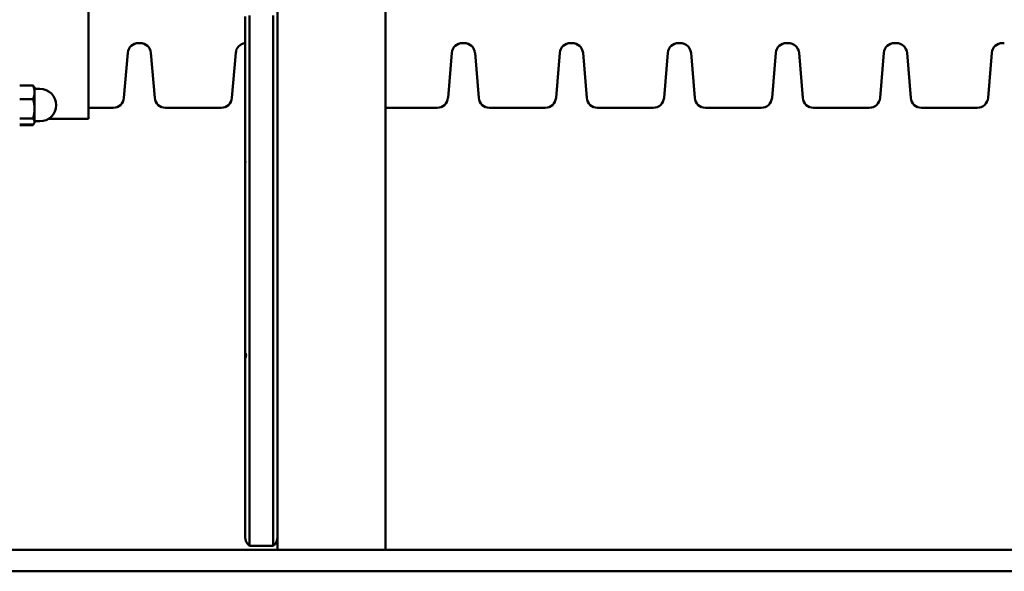
# Model space of a CAD drawing. Extents: x 321 to 8396, y 920 to 9543.
# Drawn here: x 4945 to 5401, y 8356 to 8611 of the extents above; entities that cross this region are included whole.
import ezdxf

# ---------------------------------------------------------------- set-up
doc = ezdxf.new("R2010")
doc.units = 0
doc.header["$LTSCALE"] = 55.555556
doc.layers.add('Kóta (ISO)', color=7, linetype='Continuous', lineweight=25)
doc.layers.add('Viditelná (ISO)', color=7, linetype='Continuous', lineweight=50)
doc.styles.add('Text poznámky (DIN)', font='isocpeur.ttf')
doc.dimstyles.new('Výchozí (DIN)', dxfattribs={"dimscale": 55.555556, "dimtxt": 3.5, "dimasz": 2.5, "dimexe": 3.175, "dimexo": 0.8, "dimgap": 0.8, "dimtad": 1, "dimdec": 1, "dimlfac": 0.001, "dimrnd": 1e-08, "dimtxsty": 'Text poznámky (DIN)', "dimcen": 0.09, "dimdle": 10, "dimclrd": 256, "dimclre": 256, "dimclrt": 256, "dimadec": 0, "dimazin": 0, "dimtfac": 1, "dimtofl": 0, "dimtmove": 0, "dimatfit": 3, "dimfxl": 0, "dimtolj": 1, "dimtzin": 0, "dimlwd": -1, "dimlwe": -1, "dimarcsym": 0})

# ---------------------------------------------------------------- blocks, each defined once
blk = doc.blocks.new('*D13')
at = {"layer": 'Defpoints', "color": 0}
for p in [(2723.41, 9542.93), (7371.41, 8366.04), (8018.38, 8366.04)]:
    blk.add_point(p, dxfattribs=at)
at = {"layer": 'Kóta (ISO)'}
for p, q in [((2767.86, 9542.93), (8194.77, 9542.93)), ((8018.38, 9404.04), (8018.38, 8504.93)), ((7415.86, 8366.04), (8194.77, 8366.04))]:
    blk.add_line(p, q, dxfattribs=at)
for points in [[(7995.23, 9404.04), (8041.52, 9404.04), (8018.38, 9542.93)], [(7995.23, 8504.93), (8041.52, 8504.93), (8018.38, 8366.04)]]:
    blk.add_solid(points, dxfattribs=at)
at = {"layer": 'Kóta (ISO)', "insert": (7740.6, 8677.4), "char_height": 194.444, "attachment_point": 1, "rotation": 90, "style": 'Text poznámky (DIN)'}
blk.add_mtext('\\A1;1,2 m', dxfattribs=at)

msp = doc.modelspace()

# ---------------------------------------------------------------- linework, layer by layer
at = {"layer": 'Viditelná (ISO)'}
for p, q in [((4977.19, 9200.43), (4977.19, 8565.43)), ((5114.69, 8366.04), (5114.69, 8715.87)), ((5064.69, 8628.49), (5064.69, 8608.72)), ((5049.69, 8612.67), (5049.69, 8611.21)), ((5049.69, 8611.21), (5049.69, 8609.99)), ((5049.69, 8551.91), (5049.69, 8609.99)), ((5051.69, 8551.48), (5051.69, 8613.16)), ((5051.69, 8551.48), (5051.69, 8613.16)), ((5062.69, 8551.48), (5062.69, 8613.16)), ((5062.69, 8551.48), (5062.69, 8613.16)), ((5064.69, 8608.72), (5064.69, 8551.91)), ((5001.09, 8600.43), (5000.29, 8600.43)), ((5151.09, 8600.43), (5150.29, 8600.43)), ((5201.09, 8600.43), (5200.29, 8600.43)), ((5251.09, 8600.43), (5250.29, 8600.43)), ((5301.09, 8600.43), (5300.29, 8600.43)), ((5351.09, 8600.43), (5350.29, 8600.43)), ((5401.09, 8600.43), (5400.29, 8600.43)), ((4995.31, 8595.84), (4993.58, 8575.01)), ((5006.08, 8595.84), (5007.81, 8575.01)), ((5045.31, 8595.84), (5043.58, 8575.01)), ((5145.31, 8595.84), (5143.58, 8575.01)), ((5156.08, 8595.84), (5157.81, 8575.01)), ((5195.31, 8595.84), (5193.58, 8575.01)), ((5206.08, 8595.84), (5207.81, 8575.01)), ((5245.31, 8595.84), (5243.58, 8575.01)), ((5256.08, 8595.84), (5257.81, 8575.01)), ((5295.31, 8595.84), (5293.58, 8575.01)), ((5306.08, 8595.84), (5307.81, 8575.01)), ((5345.31, 8595.84), (5343.58, 8575.01)), ((5356.08, 8595.84), (5357.81, 8575.01)), ((5395.31, 8595.84), (5393.58, 8575.01)), ((4945.31, 8580.73), (4951.48, 8580.73)), ((4952.19, 8579.7), (4951.96, 8580.1)), ((4952.19, 8577.62), (4952.19, 8579.7)), ((4952.19, 8579.2), (4954.69, 8579.2)), ((4945.31, 8574.51), (4951.48, 8574.51)), ((4952.19, 8570), (4952.19, 8577.62)), ((4952.19, 8564.08), (4952.19, 8570)), ((4988.59, 8570.43), (4977.19, 8570.43)), ((5038.59, 8570.43), (5012.79, 8570.43)), ((5138.59, 8570.43), (5114.69, 8570.43)), ((5188.59, 8570.43), (5162.79, 8570.43)), ((5238.59, 8570.43), (5212.79, 8570.43)), ((5288.59, 8570.43), (5262.79, 8570.43)), ((5338.59, 8570.43), (5312.79, 8570.43)), ((5388.59, 8570.43), (5362.79, 8570.43)), ((4945.31, 8565.49), (4951.48, 8565.49)), ((4952.19, 8564.2), (4954.69, 8564.2)), ((4977.19, 8565.43), (4958.8, 8565.43)), ((4945.31, 8562.67), (4951.48, 8562.67)), ((4945.31, 8562.47), (4951.48, 8562.47)), ((4951.96, 8563.3), (4951.62, 8562.7)), ((4952.19, 8563.7), (4951.96, 8563.3)), ((4952.19, 8563.7), (4952.19, 8564.08)), ((5049.69, 8551.91), (5049.69, 8547.34)), ((5051.69, 8551.48), (5051.69, 8548.94)), ((5051.69, 8548.94), (5051.69, 8551.48)), ((5062.69, 8548.94), (5062.69, 8551.48)), ((5062.69, 8551.48), (5062.69, 8548.94)), ((5064.69, 8547.34), (5064.69, 8551.91)), ((5049.69, 8546.22), (5049.69, 8547.34)), ((5049.69, 8545.68), (5049.69, 8546.22)), ((5051.69, 8460.83), (5051.69, 8548.94)), ((5051.69, 8460.83), (5051.69, 8548.94)), ((5062.69, 8460.83), (5062.69, 8548.94)), ((5062.69, 8460.83), (5062.69, 8548.94)), ((5064.69, 8547.34), (5064.69, 8463.15)), ((5049.69, 8545.68), (5049.69, 8543.86)), ((5049.69, 8463.15), (5049.69, 8543.86)), ((5049.69, 8463.15), (5049.69, 8456.75)), ((5051.69, 8460.83), (5051.69, 8453.03)), ((5051.69, 8453.03), (5051.69, 8460.83)), ((5062.69, 8453.03), (5062.69, 8460.83)), ((5062.69, 8460.83), (5062.69, 8453.03)), ((5064.69, 8449.11), (5064.69, 8463.15)), ((5049.69, 8456.75), (5049.69, 8454.26)), ((5049.69, 8454.26), (5049.69, 8449.11)), ((5051.69, 8421.07), (5051.69, 8453.03)), ((5051.69, 8421.07), (5051.69, 8453.03)), ((5062.69, 8421.07), (5062.69, 8453.03)), ((5062.69, 8421.07), (5062.69, 8453.03)), ((5049.69, 8417.73), (5049.69, 8449.11)), ((5064.69, 8449.11), (5064.69, 8417.73)), ((5051.69, 8372.72), (5051.69, 8421.07)), ((5051.69, 8372.72), (5051.69, 8421.07)), ((5062.69, 8372.72), (5062.69, 8421.07)), ((5062.69, 8372.72), (5062.69, 8421.07)), ((5049.69, 8376.68), (5049.69, 8417.73)), ((5064.69, 8417.73), (5064.69, 8376.68)), ((5049.69, 8371.86), (5049.69, 8376.68)), ((5051.69, 8367.86), (5051.69, 8372.72)), ((5051.69, 8367.86), (5051.69, 8372.72)), ((5062.69, 8367.86), (5062.69, 8372.72)), ((5062.69, 8367.86), (5062.69, 8372.72)), ((5064.69, 8376.68), (5064.69, 8371.86)), ((5064.69, 8371.86), (5064.69, 8366.04)), ((5871.41, 8366.04), (2671.41, 8366.04)), ((5051.69, 8367.86), (5062.69, 8367.86)), ((2671.41, 8356.04), (5871.41, 8356.04))]:
    msp.add_line(p, q, dxfattribs=at)
at = {"layer": 'Viditelná (ISO)', "flags": 128}
for points in [[(4952.19, 8577.62), (4952.19, 8577.74), (4952.19, 8577.87), (4952.18, 8577.99), (4952.17, 8578.12), (4952.16, 8578.24), (4952.15, 8578.36), (4952.13, 8578.49), (4952.12, 8578.61), (4952.1, 8578.74), (4952.07, 8578.86), (4952.05, 8578.99), (4952.02, 8579.12), (4951.99, 8579.24), (4951.96, 8579.37), (4951.92, 8579.5), (4951.88, 8579.63), (4951.84, 8579.76), (4951.8, 8579.9), (4951.75, 8580.03), (4951.7, 8580.17), (4951.65, 8580.3), (4951.6, 8580.44), (4951.54, 8580.58), (4951.48, 8580.73)], [(4951.48, 8580.73), (4951.51, 8580.7), (4951.53, 8580.67), (4951.56, 8580.64), (4951.58, 8580.62), (4951.6, 8580.59), (4951.63, 8580.56), (4951.65, 8580.53), (4951.67, 8580.51), (4951.7, 8580.48), (4951.72, 8580.46), (4951.74, 8580.43), (4951.76, 8580.4), (4951.78, 8580.38), (4951.8, 8580.35), (4951.82, 8580.33), (4951.83, 8580.3), (4951.85, 8580.27), (4951.87, 8580.25), (4951.89, 8580.22), (4951.9, 8580.2), (4951.92, 8580.17), (4951.93, 8580.15), (4951.95, 8580.12), (4951.96, 8580.1)], [(4951.48, 8574.51), (4951.54, 8574.65), (4951.6, 8574.8), (4951.65, 8574.93), (4951.7, 8575.07), (4951.75, 8575.21), (4951.8, 8575.34), (4951.84, 8575.47), (4951.88, 8575.61), (4951.92, 8575.74), (4951.96, 8575.87), (4951.99, 8575.99), (4952.02, 8576.12), (4952.05, 8576.25), (4952.07, 8576.37), (4952.1, 8576.5), (4952.12, 8576.62), (4952.13, 8576.75), (4952.15, 8576.87), (4952.16, 8577), (4952.17, 8577.12), (4952.18, 8577.25), (4952.19, 8577.37), (4952.19, 8577.49), (4952.19, 8577.62)], [(4952.19, 8570), (4952.19, 8570.18), (4952.19, 8570.36), (4952.18, 8570.54), (4952.17, 8570.72), (4952.16, 8570.9), (4952.15, 8571.08), (4952.13, 8571.26), (4952.12, 8571.44), (4952.1, 8571.62), (4952.07, 8571.81), (4952.05, 8571.99), (4952.02, 8572.17), (4951.99, 8572.36), (4951.96, 8572.54), (4951.92, 8572.73), (4951.88, 8572.92), (4951.84, 8573.11), (4951.8, 8573.31), (4951.75, 8573.5), (4951.7, 8573.7), (4951.65, 8573.9), (4951.6, 8574.1), (4951.54, 8574.3), (4951.48, 8574.51)], [(4951.48, 8565.49), (4951.54, 8565.69), (4951.6, 8565.9), (4951.65, 8566.1), (4951.7, 8566.3), (4951.75, 8566.5), (4951.8, 8566.69), (4951.84, 8566.88), (4951.88, 8567.08), (4951.92, 8567.26), (4951.96, 8567.45), (4951.99, 8567.64), (4952.02, 8567.82), (4952.05, 8568.01), (4952.07, 8568.19), (4952.1, 8568.37), (4952.12, 8568.55), (4952.13, 8568.74), (4952.15, 8568.92), (4952.16, 8569.1), (4952.17, 8569.28), (4952.18, 8569.46), (4952.19, 8569.64), (4952.19, 8569.82), (4952.19, 8570)], [(4952.19, 8564.08), (4952.19, 8564.14), (4952.19, 8564.19), (4952.18, 8564.25), (4952.17, 8564.3), (4952.16, 8564.36), (4952.15, 8564.42), (4952.13, 8564.47), (4952.12, 8564.53), (4952.1, 8564.59), (4952.07, 8564.64), (4952.05, 8564.7), (4952.02, 8564.76), (4951.99, 8564.81), (4951.96, 8564.87), (4951.92, 8564.93), (4951.88, 8564.99), (4951.84, 8565.05), (4951.8, 8565.11), (4951.75, 8565.17), (4951.7, 8565.23), (4951.65, 8565.29), (4951.6, 8565.36), (4951.54, 8565.42), (4951.48, 8565.49)], [(4951.48, 8562.67), (4951.54, 8562.74), (4951.6, 8562.8), (4951.65, 8562.86), (4951.7, 8562.93), (4951.75, 8562.99), (4951.8, 8563.05), (4951.84, 8563.11), (4951.88, 8563.17), (4951.92, 8563.23), (4951.96, 8563.29), (4951.99, 8563.34), (4952.02, 8563.4), (4952.05, 8563.46), (4952.07, 8563.52), (4952.1, 8563.57), (4952.12, 8563.63), (4952.13, 8563.69), (4952.15, 8563.74), (4952.16, 8563.8), (4952.17, 8563.85), (4952.18, 8563.91), (4952.19, 8563.97), (4952.19, 8564.02), (4952.19, 8564.08)], [(4951.48, 8562.47), (4951.49, 8562.49), (4951.5, 8562.51), (4951.51, 8562.53), (4951.52, 8562.55), (4951.53, 8562.57), (4951.54, 8562.59), (4951.55, 8562.61), (4951.56, 8562.63), (4951.57, 8562.65), (4951.58, 8562.67), (4951.59, 8562.69), (4951.6, 8562.71), (4951.61, 8562.72), (4951.62, 8562.74), (4951.63, 8562.76), (4951.64, 8562.78), (4951.65, 8562.8), (4951.66, 8562.82), (4951.66, 8562.84), (4951.67, 8562.86), (4951.68, 8562.88), (4951.69, 8562.89), (4951.7, 8562.91), (4951.71, 8562.93)], [(4951.62, 8562.7), (4951.61, 8562.69), (4951.61, 8562.68), (4951.6, 8562.67), (4951.59, 8562.66), (4951.59, 8562.65), (4951.58, 8562.64), (4951.58, 8562.63), (4951.57, 8562.62), (4951.57, 8562.61), (4951.56, 8562.61), (4951.56, 8562.6), (4951.55, 8562.59), (4951.54, 8562.58), (4951.54, 8562.57), (4951.53, 8562.56), (4951.53, 8562.55), (4951.52, 8562.54), (4951.52, 8562.53), (4951.51, 8562.52), (4951.5, 8562.51), (4951.5, 8562.5), (4951.49, 8562.49), (4951.49, 8562.48), (4951.48, 8562.47)], [(5049.69, 8546.22), (5049.7, 8546.22), (5049.7, 8546.22), (5049.7, 8546.2), (5049.71, 8546.18), (5049.72, 8546.14), (5049.73, 8546.1), (5049.73, 8546.05), (5049.74, 8545.99), (5049.75, 8545.92), (5049.76, 8545.85), (5049.76, 8545.76), (5049.77, 8545.67), (5049.77, 8545.58), (5049.77, 8545.48), (5049.77, 8545.38), (5049.77, 8545.27), (5049.77, 8545.16), (5049.76, 8545.05), (5049.76, 8544.94), (5049.75, 8544.83), (5049.74, 8544.72), (5049.73, 8544.61), (5049.72, 8544.51), (5049.72, 8544.41)], [(5049.72, 8544.41), (5049.71, 8544.39), (5049.71, 8544.36), (5049.71, 8544.34), (5049.71, 8544.32), (5049.71, 8544.29), (5049.71, 8544.27), (5049.71, 8544.25), (5049.7, 8544.22), (5049.7, 8544.2), (5049.7, 8544.18), (5049.7, 8544.16), (5049.7, 8544.13), (5049.7, 8544.11), (5049.7, 8544.09), (5049.7, 8544.06), (5049.7, 8544.04), (5049.7, 8544.02), (5049.7, 8543.99), (5049.7, 8543.97), (5049.69, 8543.95), (5049.69, 8543.93), (5049.69, 8543.9), (5049.69, 8543.88), (5049.69, 8543.86)], [(5049.69, 8456.75), (5049.69, 8456.75), (5049.69, 8456.76), (5049.69, 8456.77), (5049.7, 8456.77), (5049.7, 8456.78), (5049.7, 8456.79), (5049.7, 8456.8), (5049.7, 8456.8), (5049.7, 8456.81), (5049.7, 8456.82), (5049.7, 8456.82), (5049.7, 8456.83), (5049.7, 8456.84), (5049.7, 8456.85), (5049.71, 8456.85), (5049.71, 8456.86), (5049.71, 8456.87), (5049.71, 8456.87), (5049.71, 8456.88), (5049.72, 8456.89), (5049.72, 8456.89), (5049.72, 8456.9), (5049.72, 8456.91), (5049.72, 8456.92)], [(5049.72, 8456.92), (5049.74, 8456.96), (5049.77, 8456.97), (5049.8, 8456.97), (5049.83, 8456.95), (5049.87, 8456.91), (5049.91, 8456.86), (5049.95, 8456.78), (5049.99, 8456.69), (5050.02, 8456.58), (5050.05, 8456.46), (5050.07, 8456.32), (5050.09, 8456.18), (5050.09, 8456.03), (5050.08, 8455.87), (5050.06, 8455.71), (5050.04, 8455.55), (5050.01, 8455.4), (5049.97, 8455.25), (5049.93, 8455.11), (5049.89, 8454.98), (5049.86, 8454.86), (5049.82, 8454.75), (5049.79, 8454.66), (5049.76, 8454.59)], [(5049.76, 8454.59), (5049.75, 8454.58), (5049.75, 8454.56), (5049.74, 8454.55), (5049.74, 8454.53), (5049.73, 8454.52), (5049.73, 8454.51), (5049.73, 8454.49), (5049.72, 8454.48), (5049.72, 8454.47), (5049.72, 8454.45), (5049.71, 8454.44), (5049.71, 8454.42), (5049.71, 8454.41), (5049.71, 8454.4), (5049.7, 8454.38), (5049.7, 8454.37), (5049.7, 8454.36), (5049.7, 8454.34), (5049.7, 8454.33), (5049.7, 8454.32), (5049.7, 8454.3), (5049.69, 8454.29), (5049.69, 8454.27), (5049.69, 8454.26)]]:
    msp.add_lwpolyline(points, dxfattribs=at)
at = {"layer": 'Viditelná (ISO)'}
for centre, radius, start, end in [((5000.29, 8595.43), 5, 90, 175.2364), ((5001.09, 8595.43), 5, 4.7636, 90), ((5050.29, 8595.43), 5, 96.8998, 175.2364), ((5150.29, 8595.43), 5, 90, 175.2364), ((5151.09, 8595.43), 5, 4.7636, 90), ((5200.29, 8595.43), 5, 90, 175.2364), ((5201.09, 8595.43), 5, 4.7636, 90), ((5250.29, 8595.43), 5, 90, 175.2364), ((5251.09, 8595.43), 5, 4.7636, 90), ((5300.29, 8595.43), 5, 90, 175.2364), ((5301.09, 8595.43), 5, 4.7636, 90), ((5350.29, 8595.43), 5, 90, 175.2364), ((5351.09, 8595.43), 5, 4.7636, 90), ((5400.29, 8595.43), 5, 90, 175.2364), ((4954.69, 8571.7), 7.5, 270, 90), ((4988.59, 8575.43), 5, 270, 355.2364), ((5012.79, 8575.43), 5, 184.7636, 270), ((5038.59, 8575.43), 5, 270, 355.2364), ((5138.59, 8575.43), 5, 270, 355.2364), ((5162.79, 8575.43), 5, 184.7636, 270), ((5188.59, 8575.43), 5, 270, 355.2364), ((5212.79, 8575.43), 5, 184.7636, 270), ((5238.59, 8575.43), 5, 270, 355.2364), ((5262.79, 8575.43), 5, 184.7636, 270), ((5288.59, 8575.43), 5, 270, 355.2364), ((5312.79, 8575.43), 5, 184.7636, 270), ((5338.59, 8575.43), 5, 270, 355.2364), ((5362.79, 8575.43), 5, 184.7636, 270), ((5388.59, 8575.43), 5, 270, 355.2364), ((5054.69, 8371.86), 5, 180, 233.1301), ((5059.69, 8371.86), 5, 306.8699, 0)]:
    msp.add_arc(centre, radius, start, end, dxfattribs=at)

# ---------------------------------------------------------------- dimensions: what is measured, and where the dimension line sits
at = {"layer": 'Kóta (ISO)'}
dim = msp.add_linear_dim(base=(8018.38, 8366.04), p1=(2723.41, 9542.93), p2=(7371.41, 8366.04), angle=270, dimstyle='Výchozí (DIN)', override={"dimdec": 1, "dimlfac": 0.001, "dimpost": '<> m', "dimtp": 0, "dimtm": 0, "dimtdec": 2, "dimtmove": 1}, dxfattribs=at)
dim.commit()
dim.dimension.update_dxf_attribs({"geometry": '*D13', "text_midpoint": (8018.38, 8954.49), "dimtype": 160})

doc.saveas('drawing.dxf')
